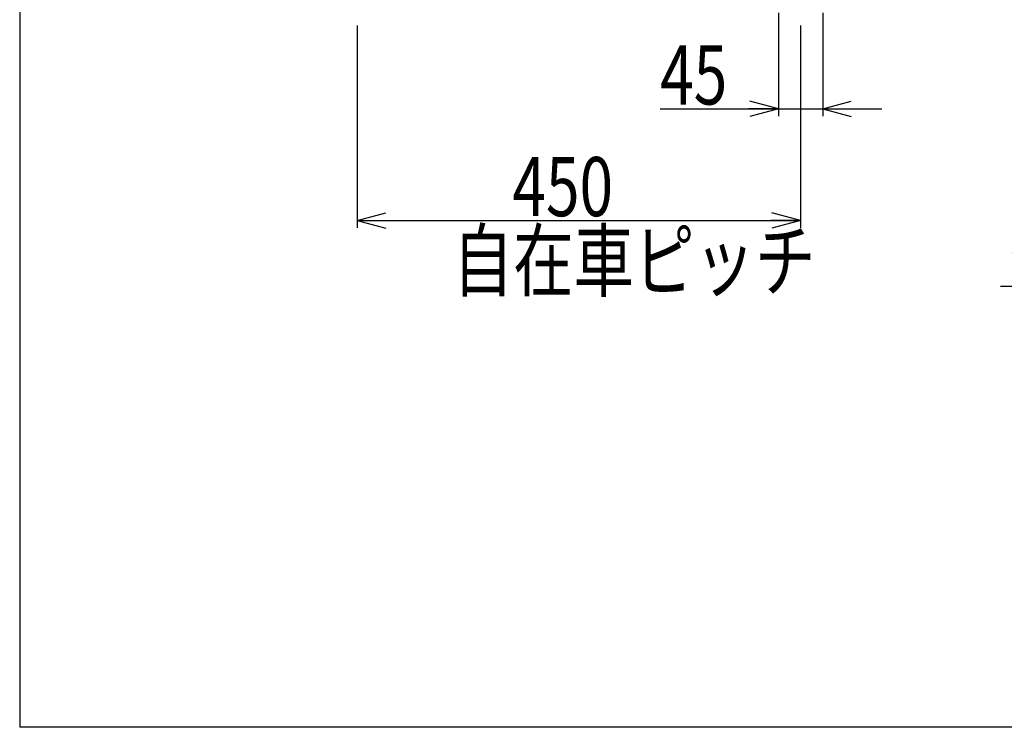
# Model space of a CAD drawing. Units: millimetres. Extents: x 12 to 354, y 12 to 247.
# Drawn here: x 22 to 89, y 12 to 59 of the extents above; entities that cross this region are included whole.
import ezdxf

# ---------------------------------------------------------------- set-up
doc = ezdxf.new("R2010")
doc.units = ezdxf.units.MM
doc.styles.add('ED_VECTOR', font='MONOTXT.SHX', dxfattribs={"bigfont": 'BIGFONT.SHX'})
doc.dimstyles.new('EDDIMINFO', dxfattribs={"dimtxt": 3.5, "dimasz": 2, "dimexe": 1, "dimexo": 1, "dimgap": 0.3, "dimtad": 1, "dimdec": 1, "dimdsep": 46, "dimtxsty": 'ED_VECTOR', "dimblk1": 'EDTIP_ARROW_S', "dimblk2": 'EDTIP_ARROW_E', "dimsah": 1, "dimcen": 2.5, "dimdle": 5, "dimclrd": 7, "dimclre": 7, "dimclrt": 3, "dimadec": 1, "dimazin": 0, "dimtfac": 1, "dimtmove": 0, "dimatfit": 3, "dimldrblk": 'EDTIP_ARROW_S', "dimfxl": 1, "dimarcsym": 0})

# ---------------------------------------------------------------- blocks, each defined once
blk = doc.blocks.new('EDTIP_ARROW_E')
at = {"color": 0, "linetype": 'Continuous', "lineweight": -2}
for q in [(-1, 0), (-0.965926, 0.258819), (-0.965926, -0.258819)]:
    blk.add_line((0, 0), q, dxfattribs=at)
blk = doc.blocks.new('EDTIP_ARROW_S')
at = {"color": 0, "linetype": 'Continuous', "lineweight": -2}
for q in [(-1, 0), (-0.965926, 0.258819), (-0.965926, -0.258819)]:
    blk.add_line((0, 0), q, dxfattribs=at)
blk = doc.blocks.new('*D34')
at = {"color": 7, "linetype": 'Continuous', "lineweight": -3}
for p, q in [((73.707101, 59.918152), (73.707101, 52.915785)), ((76.707101, 59.918152), (76.707101, 52.915785)), ((65.707101, 53.415785), (73.707101, 53.415785)), ((73.707101, 53.415785), (76.707101, 53.415785)), ((76.707101, 53.415785), (80.707101, 53.415785))]:
    blk.add_line(p, q, dxfattribs=at)
at = {"color": 7, "linetype": 'Continuous', "lineweight": -3, "xscale": 2, "yscale": 2}
blk.add_blockref('EDTIP_ARROW_E', (73.707101, 53.415785), dxfattribs=at)
at = {"color": 7, "linetype": 'Continuous', "lineweight": -3, "xscale": 2, "yscale": 2, "rotation": 180}
blk.add_blockref('EDTIP_ARROW_S', (76.707101, 53.415785), dxfattribs=at)
at = {"color": 3, "linetype": 'Continuous', "lineweight": -3, "style": 'ED_VECTOR', "width": 0.75}
blk.add_text('45', height=4, dxfattribs=at).set_placement((65.707104, 53.715788))
blk = doc.blocks.new('*D35')
at = {"color": 7, "linetype": 'Continuous', "lineweight": -3}
for p, q in [((45.207101, 59.051486), (45.207101, 45.3634)), ((75.207101, 59.051486), (75.207101, 45.3634)), ((45.207101, 45.8634), (75.207101, 45.8634))]:
    blk.add_line(p, q, dxfattribs=at)
at = {"color": 7, "linetype": 'Continuous', "lineweight": -3, "xscale": 2, "yscale": 2, "rotation": 180}
blk.add_blockref('EDTIP_ARROW_S', (45.207101, 45.8634), dxfattribs=at)
at = {"color": 7, "linetype": 'Continuous', "lineweight": -3, "xscale": 2, "yscale": 2}
blk.add_blockref('EDTIP_ARROW_E', (75.207101, 45.8634), dxfattribs=at)
at = {"color": 3, "linetype": 'Continuous', "lineweight": -3, "style": 'ED_VECTOR', "width": 0.75}
blk.add_text('450', height=4, dxfattribs=at).set_placement((55.707104, 46.163403))
blk = doc.blocks.new('EDDIM053')
at = {"color": 7, "linetype": 'Continuous', "lineweight": -3}
for p, q in [((140.853773, 61.70015), (125.776366, 41.396274)), ((125.776366, 41.396274), (88.746128, 41.396274))]:
    blk.add_line(p, q, dxfattribs=at)
at = {"color": 7, "linetype": 'Continuous', "lineweight": -3, "xscale": 2, "yscale": 2, "rotation": 53.402878}
blk.add_blockref('EDTIP_ARROW_S', (140.853773, 61.70015), dxfattribs=at)
at = {"color": 3, "linetype": 'Continuous', "lineweight": -3, "style": 'ED_VECTOR', "width": 0.75}
blk.add_text('ダブルストッパー付車輪', height=4, dxfattribs=at).set_placement((89.246126, 41.696277))

msp = doc.modelspace()

# ---------------------------------------------------------------- linework, layer by layer
at = {"color": 7, "linetype": 'Continuous', "lineweight": -3}
for p in [(22.35521, 246.554675), (354.408853, 11.590892)]:
    msp.add_line(p, (22.35521, 11.590892), dxfattribs=at)

# ---------------------------------------------------------------- block references
msp.add_blockref('EDDIM053', (0, 0))

# ---------------------------------------------------------------- texts
at = {"color": 3, "linetype": 'Continuous', "lineweight": -3, "style": 'ED_VECTOR', "width": 0.75}
msp.add_text('自在車ピッチ', height=4, dxfattribs=at).set_placement((51.660514, 41.153003))

# ---------------------------------------------------------------- dimensions: what is measured, and where the dimension line sits
at = {"lineweight": -3}
dim = msp.add_aligned_dim(p1=(73.707101, 59.984819), p2=(76.707101, 59.984819), distance=-6.569034, dimstyle='EDDIMINFO', dxfattribs=at)
dim.commit()
dim.dimension.update_dxf_attribs({"geometry": '*D34', "text_midpoint": (68.707104, 53.715788)})
dim = msp.add_aligned_dim(p1=(45.207101, 59.118152), p2=(75.207101, 59.118152), distance=-13.254752, dimstyle='EDDIMINFO', override={"dimblk1": 'EDTIP_ARROW_S', "dimblk2": 'EDTIP_ARROW_E', "dimsah": 1}, dxfattribs=at)
dim.commit()
dim.dimension.update_dxf_attribs({"geometry": '*D35', "text_midpoint": (60.207104, 46.163403)})

doc.saveas('drawing.dxf')
